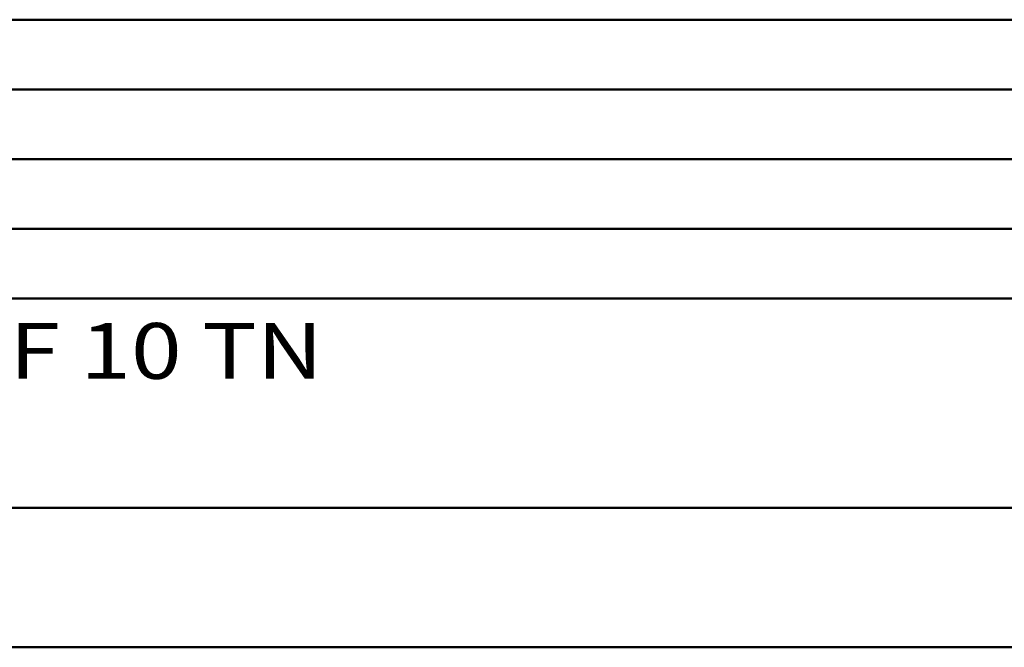
# Model space of a CAD drawing. Extents: x 0 to 210, y 0 to 297.
# Drawn here: x 65 to 136, y 0 to 45 of the extents above; entities that cross this region are included whole.
import ezdxf
from ezdxf.enums import TextEntityAlignment as Align

# ---------------------------------------------------------------- set-up
doc = ezdxf.new("R2010")
doc.units = 0
for name, color, linetype, lineweight in [('Skizziergeometrie(ISO)', 7, 'Continuous', 50), ('Skizziergeometrie(TC_020513_DIN)', 7, 'Continuous', 50), ('Symbole(ISO)', 7, 'Continuous', 25)]:
    doc.layers.add(name, color=color, linetype=linetype, lineweight=lineweight)
doc.styles.add('Kopie von TC 5 mm', font='ARIAL.TTF', dxfattribs={"width": 1.2})
doc.styles.add('TC 5 mm', font='ARIAL.TTF', dxfattribs={"width": 0.9})

# ---------------------------------------------------------------- blocks, each defined once
blk = doc.blocks.new('Ränder Ilme Rahmen A4 hoch')
at = {"layer": 'Skizziergeometrie(ISO)'}
blk.add_line((20, 10), (200, 10), dxfattribs=at)
at = {"layer": 'Skizziergeometrie(TC_020513_DIN)'}
blk.add_line((210, 0), (0, 0), dxfattribs=at)
blk = doc.blocks.new('Schriftfelder Ilme')
at = {"layer": 'Skizziergeometrie(ISO)'}
for p, q in [((19.98, 45.001), (199.98, 45.001)), ((19.98, 40.001), (199.98, 40.001)), ((19.98, 35.001), (199.98, 35.001)), ((19.98, 30.001), (199.98, 30.001)), ((19.98, 25.001), (199.98, 25.001))]:
    blk.add_line(p, q, dxfattribs=at)
at = {"layer": 'Symbole(ISO)', "color": 7, "style": 'Kopie von TC 5 mm', "width": 1.2}
blk.add_attdef('BAUTEILNUMMER', text='', height=4, dxfattribs=at).set_placement((50.98, 21.251), align=Align.MIDDLE_LEFT)
at = {"layer": 'Symbole(ISO)', "color": 7, "style": 'TC 5 mm', "width": 0.9}
blk.add_attdef('FirstViewScale', text='', height=5, dxfattribs=at).set_placement((168.655, 15.001), align=Align.MIDDLE_CENTER)

msp = doc.modelspace()

# ---------------------------------------------------------------- block references
msp.add_blockref('Ränder Ilme Rahmen A4 hoch', (0, 0))
ref = msp.add_blockref('Schriftfelder Ilme', (0.02, -0.001))
ref.add_attrib('BAUTEILNUMMER', 'CMEF 10 TN', dxfattribs={"layer": 'Symbole(ISO)', "color": 7, "height": 4, "style": 'Kopie von TC 5 mm', "width": 1.2}).set_placement((51, 21.25), align=Align.MIDDLE_LEFT)

doc.saveas('drawing.dxf')
